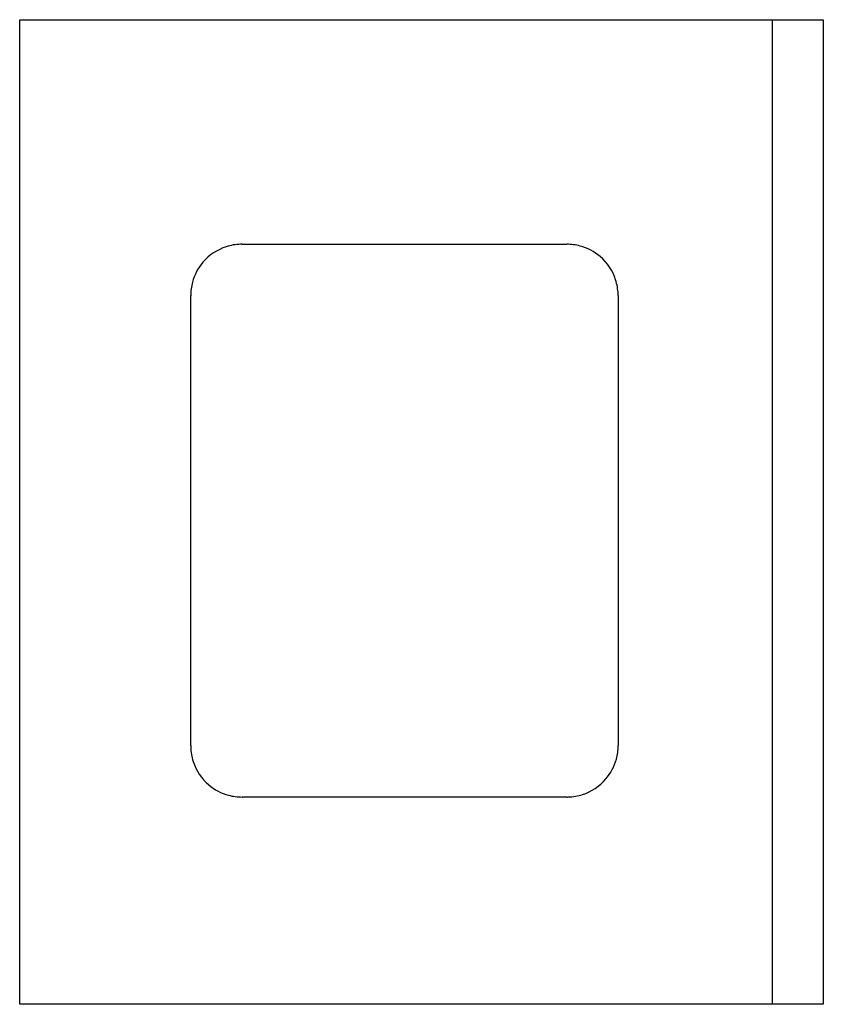
# Model space of a CAD drawing. Extents: x 0.2 to 62.2, y -0.2 to 75.8.
import ezdxf

# ---------------------------------------------------------------- set-up
doc = ezdxf.new("R2010")
doc.units = 0
doc.layers.add('DEFAULT_255_2_778', color=255, linetype='CONTINUOUS')

msp = doc.modelspace()

# ---------------------------------------------------------------- linework, layer by layer
at = {"layer": 'DEFAULT_255_2_778'}
for p, q in [((0.221, 75.768), (62.221, 75.768)), ((0.221, -0.232), (0.221, 75.768)), ((58.263, 75.741), (58.263, -0.232)), ((62.221, 75.768), (62.221, -0.232)), ((17.381, 58.434), (42.422, 58.434)), ((13.412, 19.736), (13.412, 54.466)), ((46.391, 54.466), (46.391, 19.736)), ((42.422, 15.768), (17.381, 15.768)), ((62.221, -0.232), (0.221, -0.232))]:
    msp.add_line(p, q, dxfattribs=at)
for centre, radius, start, end in [((17.372, 54.476), 3.959, 107.83076, 139.57828), ((17.375, 54.453), 3.981, 91.66284, 107.77021), ((17.381, 54.354), 4.081, 89.99892, 91.7123), ((42.426, 54.435), 3.999, 74.95906, 90.05425), ((42.436, 54.484), 3.95, 49.53224, 74.91254), ((17.363, 54.479), 3.95, 139.53249, 164.91208), ((42.433, 54.475), 3.958, 17.82984, 49.57781), ((17.411, 54.469), 3.999, 164.95867, 180.05415), ((42.41, 54.472), 3.981, 1.66269, 17.76945), ((42.309, 54.466), 4.082, 359.99901, 1.71202), ((17.493, 19.736), 4.081, 179.99892, 181.7123), ((17.393, 19.73), 3.981, 181.66284, 197.77021), ((42.392, 19.733), 3.999, 344.95938, 0.0542), ((17.371, 19.727), 3.959, 197.83076, 229.57828), ((42.44, 19.723), 3.95, 319.53325, 344.91286), ((42.432, 19.726), 3.958, 287.83031, 319.57887), ((17.368, 19.718), 3.95, 229.53249, 254.91208), ((17.377, 19.767), 3.999, 254.95867, 270.05415), ((42.423, 19.849), 4.081, 269.99893, 271.74695), ((42.429, 19.749), 3.981, 271.69798, 287.77002)]:
    msp.add_arc(centre, radius, start, end, dxfattribs=at)

doc.saveas('drawing.dxf')
